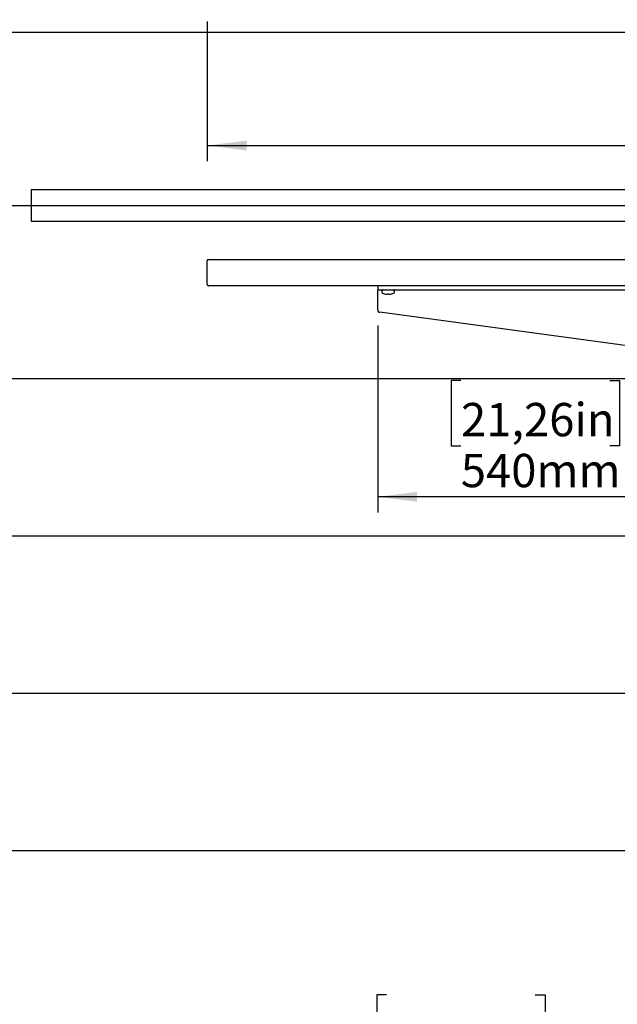
# Model space of a CAD drawing. Extents: x 0 to 3564, y 0 to 2520.
# Drawn here: x 1239 to 1695, y 651 to 1402 of the extents above; entities that cross this region are included whole.
import ezdxf

# ---------------------------------------------------------------- set-up
doc = ezdxf.new("R2010")
doc.units = 0
doc.header["$LTSCALE"] = 12
doc.layers.get('0').update_dxf_attribs({"linetype": 'CONTINUOUS'})
doc.layers.add('DOLD_REFERENS_RAM___LINJER', color=1, linetype='CONTINUOUS')
doc.styles.add('SLDTEXTSTYLE0', font='TXT', dxfattribs={"width": 0.7})
doc.dimstyles.new('SLDDIMSTYLE3', dxfattribs={"dimtxt": 30.48, "dimasz": 30, "dimexe": 0, "dimexo": 0.0625, "dimgap": 7.62, "dimtad": 0, "dimtih": 1, "dimtoh": 1, "dimdec": 0, "dimrnd": 1e-09, "dimzin": 12, "dimtxsty": 'SLDTEXTSTYLE0', "dimsah": 1, "dimcen": 0.09, "dimazin": 3, "dimtfac": 1, "dimtofl": 0, "dimtmove": 0, "dimatfit": 3, "dimtolj": 1, "dimtzin": 12})

# ---------------------------------------------------------------- blocks, each defined once
blk = doc.blocks.new('_D_6')
at = {"color": 7, "linetype": 'CONTINUOUS'}
for p, q in [((1382.29, 1400.16), (1382.29, 1293.63)), ((2182.29, 1400.16), (2182.29, 1293.63)), ((1725.57, 1394.43), (1718.11, 1394.43)), ((1718.11, 1394.43), (1718.11, 1344.47)), ((1839.02, 1394.43), (1846.48, 1394.43)), ((1846.48, 1394.43), (1846.48, 1344.47)), ((1718.11, 1344.47), (1725.57, 1344.47)), ((1846.48, 1344.47), (1839.02, 1344.47)), ((1382.29, 1305.63), (2182.29, 1305.63))]:
    blk.add_line(p, q, dxfattribs=at)
for points in [[(1382.29, 1305.63), (1412.29, 1301.91), (1412.29, 1309.35)], [(2182.29, 1305.63), (2152.29, 1309.35), (2152.29, 1301.91)]]:
    blk.add_solid(points, dxfattribs=at)
at = {"color": 7, "linetype": 'CONTINUOUS', "char_height": 25.4, "attachment_point": 1, "style": 'SLDTEXTSTYLE0'}
for s, insert in [('31,50in', (1725.57, 1377.22)), ('800mm', (1725.45, 1338.38))]:
    blk.add_mtext(s, dxfattribs=dict(at, insert=insert))
blk = doc.blocks.new('_D_10')
at = {"color": 7, "linetype": 'CONTINUOUS'}
for p, q in [((1512.29, 1168.39), (1512.29, 1025.72)), ((2052.29, 1168.39), (2052.29, 1025.72)), ((1575.83, 1126.52), (1568.36, 1126.52)), ((1568.36, 1126.52), (1568.36, 1076.56)), ((1689.28, 1126.52), (1696.74, 1126.52)), ((1696.74, 1126.52), (1696.74, 1076.56)), ((1568.36, 1076.56), (1575.83, 1076.56)), ((1696.74, 1076.56), (1689.28, 1076.56)), ((2052.29, 1037.72), (1512.29, 1037.72))]:
    blk.add_line(p, q, dxfattribs=at)
for points in [[(1512.29, 1037.72), (1542.29, 1034), (1542.29, 1041.44)], [(2052.29, 1037.72), (2022.29, 1041.44), (2022.29, 1034)]]:
    blk.add_solid(points, dxfattribs=at)
at = {"color": 7, "linetype": 'CONTINUOUS', "char_height": 25.4, "attachment_point": 1, "style": 'SLDTEXTSTYLE0'}
for s, insert in [('21,26in', (1575.83, 1109.3)), ('540mm', (1575.71, 1070.46))]:
    blk.add_mtext(s, dxfattribs=dict(at, insert=insert))
blk = doc.blocks.new('_D_13')
at = {"color": 7, "linetype": 'CONTINUOUS'}
for p, q in [((1519.08, 657.99), (1511.62, 657.99)), ((1511.62, 657.99), (1511.62, 608.04)), ((1632.53, 657.99), (1639.99, 657.99)), ((1639.99, 657.99), (1639.99, 608.04)), ((1511.62, 608.04), (1519.08, 608.04)), ((1639.99, 608.04), (1632.53, 608.04)), ((1385.64, 536.45), (1385.64, 581.2)), ((2178.95, 536.45), (2178.95, 581.2)), ((2178.95, 569.2), (1385.64, 569.2))]:
    blk.add_line(p, q, dxfattribs=at)
for points in [[(1385.64, 569.2), (1415.64, 565.48), (1415.64, 572.92)], [(2178.95, 569.2), (2148.95, 572.92), (2148.95, 565.48)]]:
    blk.add_solid(points, dxfattribs=at)
at = {"color": 7, "linetype": 'CONTINUOUS', "char_height": 25.4, "attachment_point": 1, "style": 'SLDTEXTSTYLE0'}
for s, insert in [('31,23in', (1519.08, 640.78)), ('793mm', (1518.96, 601.94))]:
    blk.add_mtext(s, dxfattribs=dict(at, insert=insert))

msp = doc.modelspace()

# ---------------------------------------------------------------- linework, layer by layer
at = {"color": 7, "linetype": 'CONTINUOUS'}
for p, q in [((1382.2940942, 1199.6462731), (1382.2940942, 1217.6462798)), ((1383.2941111, 1218.6462669), (2181.2940892, 1218.6462669)), ((2181.2940892, 1198.646286), (1383.2941111, 1198.646286)), ((1512.2940894, 1198.646286), (1512.2940894, 1195.646265)), ((1512.2940894, 1195.646265), (1514.2940935, 1195.646265)), ((1512.2940894, 1194.1462545), (1512.2940894, 1195.646265)), ((1512.2940894, 1180.3946881), (1512.2940894, 1194.1462545)), ((1514.2940935, 1195.646265), (1719.9690994, 1195.646265)), ((1515.4691097, 1194.946268), (1515.4691097, 1193.9462809)), ((1525.1191016, 1193.9462809), (1525.1191016, 1194.946268)), ((1519.1779789, 1192.2218589), (1519.1751775, 1192.222157)), ((1519.7137352, 1192.2218589), (1519.70849, 1192.222157)), ((1519.8482927, 1192.5090341), (1519.8482927, 1192.5074248)), ((1520.8744463, 1192.2218589), (1520.8797213, 1192.222157)), ((1521.4102324, 1192.2218589), (1521.413004, 1192.222157)), ((1734.7941008, 1148.6462741), (1514.0268561, 1178.4126548))]:
    msp.add_line(p, q, dxfattribs=at)
at = {"color": 7, "linetype": 'CONTINUOUS', "flags": 128}
for points in [[(1519.70849, 1192.222157), (1519.7115299, 1192.2438531), (1519.7150465, 1192.2688274), (1519.7190102, 1192.2971992), (1519.7234806, 1192.3289089), (1519.728398, 1192.3639564), (1519.7337922, 1192.4022822), (1519.7396334, 1192.4438862), (1519.7459515, 1192.4888281)], [(1519.7980758, 1192.5302534), (1519.7917875, 1192.4855499), (1519.7859463, 1192.4441247), (1519.7805818, 1192.4059181), (1519.7756943, 1192.371109), (1519.7712537, 1192.3395185), (1519.76729, 1192.3113255), (1519.7638031, 1192.2864108), (1519.7607633, 1192.2648935)], [(1520.7398888, 1192.5074248), (1520.7399186, 1192.5074248), (1520.7399186, 1192.5090341)], [(1520.827448, 1192.2648935), (1520.8244082, 1192.2864108), (1520.8209213, 1192.3113255), (1520.8169278, 1192.3395185), (1520.812517, 1192.371109), (1520.8075997, 1192.4059181), (1520.8022352, 1192.4441247), (1520.7964238, 1192.4855499), (1520.7901355, 1192.5302534)], [(1520.8422598, 1192.4888281), (1520.8485481, 1192.4438862), (1520.8544191, 1192.4022822), (1520.8598133, 1192.3639564), (1520.8647307, 1192.3289089), (1520.8691713, 1192.2971992), (1520.8731648, 1192.2688274), (1520.8766814, 1192.2438531), (1520.8797213, 1192.222157)], [(1521.4102324, 1192.2218589), (1521.4105603, 1192.2219185), (1521.4109179, 1192.2219185), (1521.4112457, 1192.2219782), (1521.4116033, 1192.2219782), (1521.411961, 1192.2219782), (1521.4122888, 1192.2220378), (1521.4126464, 1192.2220378), (1521.4129742, 1192.2220974)]]:
    msp.add_lwpolyline(points, dxfattribs=at)
at = {"color": 7, "linetype": 'CONTINUOUS'}
for centre, radius, start, end in [((1383.2941002, 1217.64628), 1, 90, 179.9999999999), ((1383.2941002, 1199.64628), 1, 179.9999999999, 270), ((1516.1691002, 1194.94628), 0.7, 90, 180), ((1516.4691002, 1193.94628), 1, 180, 246.3737105997), ((1524.4191002, 1194.94628), 0.7, 0, 90), ((1524.1191002, 1193.94628), 1, 293.6262894003, 0), ((1520.2941002, 1202.6904206), 10.5441406, 246.3737105997, 255.1245817991), ((1517.6000637, 1192.5479774), 0.05, 255.1245817999, 295.8324808526), ((1520.2947252, 1202.7731546), 10.610228, 255.7624115513, 263.9431097414), ((1519.4492236, 1197.7657804), 5.550393, 267.1699165533, 269.0584232113), ((1519.1804944, 1192.2718238), 0.05, 263.9462651632, 267.1156960798), ((1520.5454374, 1201.1532382), 8.9952306, 261.5345466615, 263.4827692746), ((1519.8335155, 1194.1019102), 1.9447987, 251.6490602312, 255.8477872507), ((1519.4313294, 1197.8789305), 5.6635594, 270.9422113869, 272.8050345117), ((1519.7112528, 1192.2718238), 0.05, 272.8557547458, 351.9999999999), ((1520.2941056, 1203.108479), 10.6088162, 267.591557507, 272.408442493), ((1520.8769475, 1192.2718238), 0.05, 187.9999999998, 267.1442452545), ((1521.1567554, 1197.8750633), 5.6596906, 267.1943287467, 269.0584253547), ((1520.0435525, 1201.1463284), 8.9882771, 276.5172992078, 278.466840772), ((1520.7542783, 1194.1028843), 1.9458453, 284.1571183645, 288.3527430517), ((1521.1390769, 1197.7617151), 5.5463267, 270.9413455497, 272.8309291194), ((1520.293318, 1202.7742193), 10.6113013, 276.0570265538, 284.237054666), ((1522.9881367, 1192.5479774), 0.05, 244.2557523431, 284.8754182017), ((1520.2941002, 1202.6904206), 10.5441406, 284.8754182009, 293.6262894003), ((1514.2941002, 1180.3947147), 2, 180, 262.3210361926)]:
    msp.add_arc(centre, radius, start, end, dxfattribs=at)
for points, knots in [([(1517.6005121, 1192.5077824), (1517.600542, 1192.5077691), (1517.6006411, 1192.507725), (1517.6049485, 1192.5071814), (1517.6156525, 1192.5051112), (1517.6366535, 1192.5005792), (1517.6619853, 1192.4946876), (1517.6793032, 1192.4902081), (1517.6853296, 1192.4886493)], [0, 0, 0, 0, 0.0471051426, 0.1560496773, 0.326537245, 0.5698884146, 0.8503290108, 1, 1, 1, 1]), ([(1519.3797406, 1192.2351508), (1519.3779224, 1192.2314794), (1519.3741035, 1192.2237683), (1519.3669392, 1192.2170011), (1519.3613882, 1192.2154925), (1519.3584994, 1192.2160443), (1519.3580147, 1192.2161369)], [0, 0, 0, 0, 0.28539173214, 0.59940942204, 0.9327890136, 1, 1, 1, 1]), ([(1519.7802242, 1192.5017624), (1519.7801936, 1192.5017514), (1519.7801048, 1192.5017195), (1519.784296, 1192.5031502), (1519.7938088, 1192.5051375), (1519.8109197, 1192.507115), (1519.8303374, 1192.5081457), (1519.843669, 1192.5073449), (1519.8482927, 1192.5070672)], [0, 0, 0, 0, 0.0668521785, 0.1939648802, 0.3713373976, 0.5879694908, 0.8570966644, 1, 1, 1, 1]), ([(1520.7399186, 1192.5070672), (1520.7450045, 1192.5073547), (1520.7598334, 1192.5081932), (1520.7812438, 1192.5067913), (1520.7983024, 1192.5045191), (1520.8071137, 1192.5021132), (1520.807817, 1192.5018224), (1520.8081063, 1192.5017027)], [0, 0, 0, 0, 0.15756488253, 0.45941182874, 0.69867048066, 0.87607706763, 1, 1, 1, 1]), ([(1521.2301966, 1192.2161369), (1521.2283737, 1192.2159852), (1521.2238702, 1192.2156106), (1521.2166655, 1192.2210884), (1521.2108463, 1192.2284488), (1521.2088722, 1192.2344437), (1521.2086197, 1192.2352104)], [0, 0, 0, 0, 0.2451384695, 0.6056346701, 0.9495630514, 1, 1, 1, 1]), ([(1522.9046103, 1192.4891262), (1522.9097371, 1192.4904354), (1522.9266449, 1192.4947531), (1522.9535801, 1192.5010802), (1522.9755671, 1192.5057492), (1522.9864183, 1192.5076038), (1522.9873845, 1192.5077355), (1522.987729, 1192.5077824)], [0, 0, 0, 0, 0.1292431049, 0.4262307194, 0.7216729017, 0.9007770429, 1, 1, 1, 1])]:
    msp.add_open_spline(points, degree=3, knots=knots, dxfattribs=at)
at = {"layer": 'DOLD_REFERENS_RAM___LINJER'}
for p, q in [((1127.9998734, 1392), (2435.9998734, 1392)), ((1247.9998734, 1272), (2315.9998734, 1272)), ((1247.9998734, 1272), (1247.9998734, 1247.9999475)), ((167.9998734, 1259.9999737), (3395.9998734, 1259.9999737)), ((1247.9998734, 1247.9999475), (2315.9998734, 1247.9999475)), ((1127.9998734, 1127.9999475), (2435.9998734, 1127.9999475)), ((1007.9998734, 1007.9999475), (2555.9998734, 1007.9999475)), ((887.9998734, 887.9999475), (2675.9998734, 887.9999475)), ((767.9998734, 767.9999475), (2795.9998734, 767.9999475))]:
    msp.add_line(p, q, dxfattribs=at)

# ---------------------------------------------------------------- dimensions: what is measured, and where the dimension line sits
at = {"color": 7, "linetype": 'CONTINUOUS'}
for base, p1, p2, picture, middle in [((2182.2941002, 1352.5183099), (1382.2941002, 1412.1611242), (2182.2941002, 1412.1611242), '_D_6', (1782.2941002, 1352.5183099)), ((1512.2941002, 1084.6056815), (2052.2941002, 1180.3947147), (1512.2941002, 1180.3947147), '_D_10', (1632.5519097, 1084.6056815)), ((1385.6379615, 616.0805546), (2178.9502389, 524.44628), (1385.6379615, 524.44628), '_D_13', (1575.8035991, 616.0805546))]:
    dim = msp.add_linear_dim(base=base, p1=p1, p2=p2, dimstyle='SLDDIMSTYLE3', dxfattribs=at)
    dim.commit()
    dim.dimension.update_dxf_attribs({"geometry": picture, "text_midpoint": middle, "dimtype": 160})

doc.saveas('drawing.dxf')
